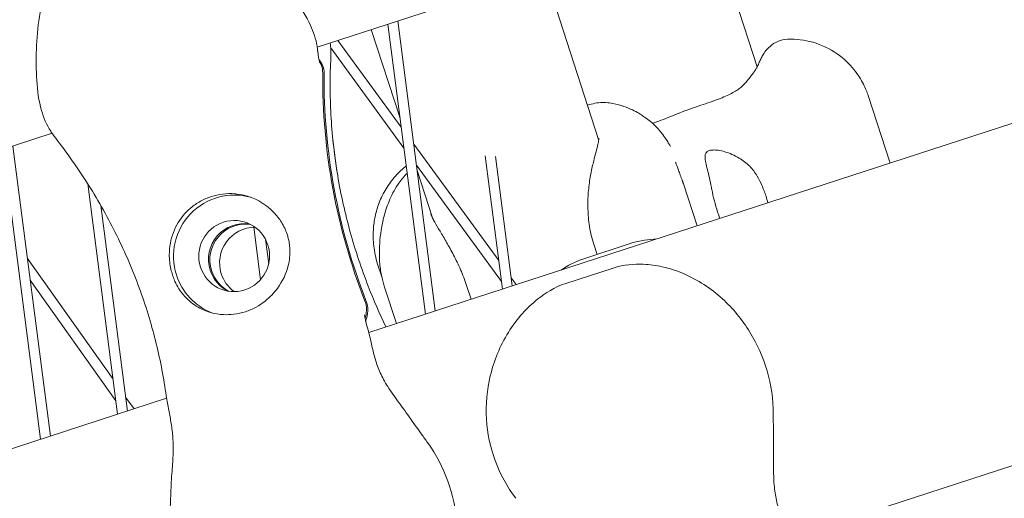
# Model space of a CAD drawing. Units: millimetres. Extents: x -4811 to 3814, y -4632 to 3814.
# Drawn here: x -1533 to -1388, y -481 to -410 of the extents above; entities that cross this region are included whole.
import ezdxf

# ---------------------------------------------------------------- set-up
doc = ezdxf.new("R2010")
doc.units = ezdxf.units.MM
doc.linetypes.add('STRICHPUNKT', pattern=[25.4, 12.7, -6.35, 0, -6.35])
doc.layers.add('DNA Tower XL.03', color=252, linetype='Continuous', plot=False)
doc.layers.add('SICHER-MIN', color=7, linetype='STRICHPUNKT')

msp = doc.modelspace()

# ---------------------------------------------------------------- linework, layer by layer
at = {"layer": 'DNA Tower XL.03', "color": 7, "linetype": 'Continuous', "lineweight": 0}
for p, q in [((-926.3997, -231.1988, 5876.7607), (-1488.9325, -413.9768, 5876.7607)), ((-1481.3161, -456.0737, 5876.7607), (-909.5091, -270.2823, 5876.7607)), ((-1419.1114, -486.3323, 5876.7607), (-847.3045, -300.541, 5876.7607)), ((-1431.0639, -395.1742, 5876.7607), (-1424.0107, -416.8817, 5876.7607)), ((-1455.3705, -403.0719, 5876.7607), (-1447.4022, -427.5958, 5876.7607)), ((-1478.5013, -410.5875, 5876.7607), (-1472.9649, -453.3602, 5876.7607)), ((-1477.0498, -410.1159, 5876.7607), (-1471.5134, -452.8886, 5876.7607)), ((-1480.9539, -411.3844, 5876.7607), (-1476.7059, -424.4585, 5876.7607)), ((-1476.5336, -425.7894, 5876.7607), (-1485.8868, -412.9872, 5876.7607)), ((-1476.1336, -428.8796, 5876.7607), (-1486.9362, -414.0936, 5876.7607)), ((-1407.6484, -421.121, 5876.7607), (-1404.4107, -431.0856, 5876.7607)), ((-1528.0421, -426.6843, 5876.7607), (-1588.929, -446.4677, 5876.7607)), ((-1486.6165, -427.6131, 5876.7607), (-1486.0153, -432.2578, 5876.7607)), ((-1462.1546, -445.4706, 5876.7607), (-1474.6954, -428.3054, 5876.7607)), ((-1535.2713, -429.0332, 5876.7607), (-1529.7349, -471.8059, 5876.7607)), ((-1533.8199, -428.5616, 5876.7607), (-1528.2835, -471.3343, 5876.7607)), ((-1461.7546, -448.5608, 5876.7607), (-1474.2954, -431.3956, 5876.7607)), ((-1464.155, -430.0155, 5876.7607), (-1461.6109, -449.6711, 5876.7607)), ((-1462.6313, -430.102, 5876.7607), (-1460.1594, -449.1995, 5876.7607)), ((-1474.1918, -432.1959, 5876.7607), (-1471.9309, -439.1542, 5876.7607)), ((-1522.7778, -434.148, 5876.7607), (-1518.3809, -468.1168, 5876.7607)), ((-1434.9024, -434.1181, 5876.7607), (-1432.8819, -440.3365, 5876.7607)), ((-1520.8513, -437.3457, 5876.7607), (-1516.9295, -467.6452, 5876.7607)), ((-1498.2868, -440.5439, 5876.7607), (-1497.2858, -448.2778, 5876.7607)), ((-1496.5391, -442.3609, 5876.7607), (-1496.079, -445.9156, 5876.7607)), ((-1442.5881, -442.9051, 5876.7607), (-1449.6043, -445.1848, 5876.7607)), ((-1448.1249, -443.0547, 5876.7607), (-1447.6402, -444.5466, 5876.7607)), ((-1519.0468, -462.9724, 5876.7607), (-1531.6717, -445.158, 5876.7607)), ((-1479.4087, -447.8344, 5876.7607), (-1480.0141, -445.9711, 5876.7607)), ((-1452.2585, -448.838, 5876.7607), (-1445.2423, -446.5583, 5876.7607)), ((-1518.636, -466.1463, 5876.7607), (-1531.2608, -448.3319, 5876.7607)), ((-1459.5702, -449.008, 5876.7607), (-1460.3164, -447.9867, 5876.7607)), ((-1477.2439, -454.7505, 5876.7607), (-1478.9914, -449.3723, 5876.7607)), ((-1466.2372, -451.1743, 5876.7607), (-1466.8939, -449.1531, 5876.7607)), ((-1662.9373, -515.086, 5876.7607), (-1511.1515, -465.7678, 5876.7607)), ((-1515.9588, -467.3298, 5876.7607), (-1517.1963, -465.5835, 5876.7607))]:
    msp.add_line(p, q, dxfattribs=at)
at = {"layer": 'DNA Tower XL.03', "color": 7, "linetype": 'Continuous', "lineweight": 0, "extrusion": (0, 0, -1)}
for centre, major_axis, start_param, end_param in [((-1398.5918, -418.1607, 5876.7607), (27.8115, 85.5951), -2.26041321, -1.87889334), ((-1398.3873, -418.2271, 5876.7607), (27.8115, 85.5951), -2.26041321, -1.87889334), ((-1499.7447, -445.2557, 5876.7607), (1.6223, 4.993), -2.19635293, -0.14469362), ((-1499.5402, -445.3222, 5876.7607), (1.6223, 4.993), -2.19635293, -0.16554278), ((-1499.7447, -445.2557, 5876.7607), (-1.6223, -4.993), 0.14469362, 0.94523973), ((-1499.5402, -445.3222, 5876.7607), (-1.6223, -4.993), 0.16554278, 0.94523973)]:
    msp.add_ellipse(centre, major_axis=major_axis, ratio=0.99420345, start_param=start_param, end_param=end_param, dxfattribs=at)
at = {"layer": 'DNA Tower XL.03', "color": 7, "linetype": 'Continuous', "lineweight": 0}
for centre, major_axis, start_param, end_param in [((-1501.1762, -444.7906, 5876.7607), (2.7812, 8.5595), 0.03897141, 2.19635293), ((-1501.1762, -444.7906, 5876.7607), (1.6223, 4.993), -4.086832381238375, 2.196352925941211), ((-1498.1086, -445.7873, 5876.7607), (1.6223, 4.993), 0.31411718, 2.19635293), ((-1498.1086, -445.7873, 5876.7607), (-1.6223, -4.993), -0.94523973, -0.31411718), ((-1501.1762, -444.7906, 5876.7607), (-2.7812, -8.5595), -0.94523973, -0.06008383)]:
    msp.add_ellipse(centre, major_axis=major_axis, ratio=0.99420345, start_param=start_param, end_param=end_param, dxfattribs=at)
for points, knots in [([(-1488.9497, -413.855, 5876.7607), (-1489.105, -412.7613, 5876.7607), (-1489.4679, -411.7408, 5876.7607), (-1490.5536, -409.4177, 5876.7607), (-1491.3699, -408.142, 5876.7607), (-1493.1531, -405.6203, 5876.7607), (-1494.1108, -404.3888, 5876.7607), (-1496.1004, -401.9297, 5876.7607), (-1497.1415, -400.6903, 5876.7607), (-1499.4033, -398.2944, 5876.7607), (-1500.6521, -397.1193, 5876.7607), (-1502.444, -395.8385, 5876.7607), (-1502.8457, -395.5732, 5876.7607), (-1503.2586, -395.3247, 5876.7607)], [0, 0, 0, 0, 3.33261755, 3.33261755, 7.95174036, 7.95174036, 12.57086318, 12.57086318, 17.18998599, 17.18998599, 21.8091088, 21.8091088, 23.09561406, 23.09561406, 23.09561406, 23.09561406]), ([(-1528.2464, -426.3812, 5876.7607), (-1528.8736, -425.4341, 5876.7607), (-1529.3004, -424.3933, 5876.7607), (-1530.0167, -421.8983, 5876.7607), (-1530.2132, -420.3927, 5876.7607), (-1530.4103, -417.3593, 5876.7607), (-1530.4126, -415.8242, 5876.7607), (-1530.2943, -412.7064, 5876.7607), (-1530.1717, -411.1047, 5876.7607), (-1529.6712, -407.8617, 5876.7607), (-1529.2802, -406.193, 5876.7607), (-1528.4945, -404.1527, 5876.7607), (-1528.3104, -403.7221, 5876.7607), (-1528.1094, -403.299, 5876.7607)], [-22.29346328, -22.29346328, -22.29346328, -22.29346328, -19.04496245, -19.04496245, -14.58626979, -14.58626979, -10.12757714, -10.12757714, -5.66888448, -5.66888448, -1.21019182, -1.21019182, 0, 0, 0, 0]), ([(-1488.829, -414.7671, 5876.7607), (-1488.836, -414.7105, 5876.7607), (-1488.8432, -414.6531, 5876.7607), (-1488.858, -414.5365, 5876.7607), (-1488.8656, -414.4773, 5876.7607), (-1488.8812, -414.3572, 5876.7607), (-1488.8892, -414.2963, 5876.7607), (-1488.9056, -414.1729, 5876.7607), (-1488.9141, -414.1104, 5876.7607), (-1488.9315, -413.9839, 5876.7607), (-1488.9405, -413.9198, 5876.7607), (-1488.9497, -413.855, 5876.7607)], [11.81663635, 11.81663635, 11.81663635, 11.81663635, 12.10657593, 12.10657593, 12.39651551, 12.39651551, 12.68645509, 12.68645509, 12.97639467, 12.97639467, 13.26633425, 13.26633425, 13.26633425, 13.26633425]), ([(-1423.8375, -416.5173, 5876.7607), (-1423.7498, -416.3047, 5876.7607), (-1423.6607, -416.1015, 5876.7607), (-1423.4738, -415.7053, 5876.7607), (-1423.3767, -415.5131, 5876.7607), (-1423.1548, -415.1166, 5876.7607), (-1423.0325, -414.9135, 5876.7607), (-1422.6913, -414.4416, 5876.7607), (-1422.4898, -414.17, 5876.7607), (-1421.8057, -413.5925, 5876.7607), (-1421.4513, -413.3247, 5876.7607), (-1420.5075, -412.9584, 5876.7607), (-1420.0555, -412.8404, 5876.7607), (-1419.5302, -412.8206, 5876.7607)], [0, 0, 0, 0, 1.24146299, 1.24146299, 2.48292597, 2.48292597, 3.72438896, 3.72438896, 4.96585195, 4.96585195, 5.7371943, 5.7371943, 6.20731493, 6.20731493, 6.20731493, 6.20731493]), ([(-1407.6484, -421.121, 5876.7607), (-1407.8078, -420.6306, 5876.7607), (-1408.0224, -420.0678, 5876.7607), (-1408.6724, -418.7778, 5876.7607), (-1409.1097, -418.0465, 5876.7607), (-1410.3652, -416.4947, 5876.7607), (-1411.1937, -415.6735, 5876.7607), (-1413.2733, -414.2318, 5876.7607), (-1414.5247, -413.6287, 5876.7607), (-1417.0431, -412.9166, 5876.7607), (-1418.289, -412.7873, 5876.7607), (-1419.4391, -412.8174, 5876.7607), (-1419.4848, -412.8189, 5876.7607), (-1419.5302, -412.8206, 5876.7607)], [48.836502558, 48.836502558, 48.836502558, 48.836502558, 48.945050264, 48.945050264, 49.05359797, 49.05359797, 49.162145676, 49.162145676, 49.270693382, 49.270693382, 49.374911747, 49.374911747, 49.379241088, 49.379241088, 49.379241088, 49.379241088]), ([(-1488.5491, -416.2432, 5876.7607), (-1488.549, -416.2432, 5876.7607), (-1488.5561, -416.2256, 5876.7607), (-1488.5836, -416.1372, 5876.7607), (-1488.6122, -416.0332, 5876.7607), (-1488.6738, -415.758, 5876.7607), (-1488.7073, -415.5863, 5876.7607), (-1488.7707, -415.203, 5876.7607), (-1488.8008, -414.9947, 5876.7607), (-1488.829, -414.7671, 5876.7607)], [6.4784812, 6.4784812, 6.4784812, 6.4784812, 7.30003022, 7.30003022, 8.82487618, 8.82487618, 10.34972214, 10.34972214, 11.76928732, 11.76928732, 11.76928732, 11.76928732]), ([(-1486.9373, -415.9973, 5876.7607), (-1486.9315, -415.8683, 5876.7607), (-1486.9269, -415.7391, 5876.7607), (-1486.92, -415.4806, 5876.7607), (-1486.9177, -415.3514, 5876.7607), (-1486.9154, -415.0927, 5876.7607), (-1486.9154, -414.9634, 5876.7607), (-1486.9178, -414.7047, 5876.7607), (-1486.9202, -414.5753, 5876.7607), (-1486.9272, -414.3167, 5876.7607), (-1486.9319, -414.1874, 5876.7607), (-1486.9377, -414.0582, 5876.7607)], [47.52878772, 47.52878772, 47.52878772, 47.52878772, 47.702692002, 47.702692002, 47.876596284, 47.876596284, 48.050500566, 48.050500566, 48.224404847, 48.224404847, 48.398309129, 48.398309129, 48.398309129, 48.398309129]), ([(-1487.9129, -417.8351, 5876.7607), (-1487.9101, -417.4726, 5876.7607), (-1487.9725, -417.1128, 5876.7607), (-1488.2215, -416.4333, 5876.7607), (-1488.4061, -416.1192, 5876.7607), (-1488.6473, -415.8397, 5876.7607), (-1488.6525, -415.8337, 5876.7607), (-1488.6579, -415.8276, 5876.7607)], [-5.6846597, -5.6846597, -5.6846597, -5.6846597, -4.59664882, -4.59664882, -3.5089587, -3.5089587, -3.4846674, -3.4846674, -3.4846674, -3.4846674]), ([(-1488.1174, -417.7687, 5876.7607), (-1488.1146, -417.4062, 5876.7607), (-1488.177, -417.0463, 5876.7607), (-1488.3751, -416.5057, 5876.7607), (-1488.4698, -416.3137, 5876.7607), (-1488.5836, -416.1339, 5876.7607)], [-5.6846597, -5.6846597, -5.6846597, -5.6846597, -4.59664882, -4.59664882, -3.95342017, -3.95342017, -3.95342017, -3.95342017]), ([(-1478.787, -455.2519, 5876.7607), (-1479.7268, -453.3001, 5876.7607), (-1480.6029, -451.2915, 5876.7607), (-1482.4137, -446.6432, 5876.7607), (-1483.3044, -443.9752, 5876.7607), (-1484.8135, -438.5305, 5876.7607), (-1485.4317, -435.7538, 5876.7607), (-1486.3731, -430.1444, 5876.7607), (-1486.6964, -427.3122, 5876.7607), (-1487.0413, -421.6449, 5876.7607), (-1487.0629, -418.8099, 5876.7607), (-1486.9373, -415.9973, 5876.7607)], [39.63700065, 39.63700065, 39.63700065, 39.63700065, 47.41688842, 47.41688842, 57.21633358, 57.21633358, 67.01577874, 67.01577874, 76.8152239, 76.8152239, 86.61466907, 86.61466907, 86.61466907, 86.61466907]), ([(-1425.4703, -418.9259, 5876.7607), (-1425.2783, -418.6899, 5876.7607), (-1425.1034, -418.4712, 5876.7607), (-1424.7895, -418.0654, 5876.7607), (-1424.6505, -417.8784, 5876.7607), (-1424.4067, -417.5334, 5876.7607), (-1424.3019, -417.3754, 5876.7607), (-1424.1229, -417.0863, 5876.7607), (-1424.0486, -416.9552, 5876.7607), (-1423.9254, -416.7179, 5876.7607), (-1423.8764, -416.6117, 5876.7607), (-1423.8375, -416.5173, 5876.7607)], [0, 0, 0, 0, 1.62697458, 1.62697458, 3.25394916, 3.25394916, 4.88092374, 4.88092374, 6.50789832, 6.50789832, 8.1348729, 8.1348729, 8.1348729, 8.1348729]), ([(-1435.5009, -423.7043, 5876.7607), (-1434.3814, -423.2505, 5876.7607), (-1433.3207, -422.8858, 5876.7607), (-1431.3754, -422.2278, 5876.7607), (-1430.4934, -421.9351, 5876.7607), (-1428.9617, -421.3602, 5876.7607), (-1428.3145, -421.0788, 5876.7607), (-1427.2445, -420.5086, 5876.7607), (-1426.8188, -420.222, 5876.7607), (-1426.0797, -419.6119, 5876.7607), (-1425.7626, -419.2851, 5876.7607), (-1425.4703, -418.9259, 5876.7607)], [0, 0, 0, 0, 3.49329525, 3.49329525, 6.9865905, 6.9865905, 10.47988575, 10.47988575, 13.973181, 13.973181, 17.46647625, 17.46647625, 17.46647625, 17.46647625]), ([(-1449.0409, -422.5522, 5876.7607), (-1449.0357, -422.5504, 5876.7607), (-1449.0305, -422.5486, 5876.7607), (-1448.6706, -422.4258, 5876.7607), (-1448.3133, -422.3302, 5876.7607), (-1447.5975, -422.194, 5876.7607), (-1447.2396, -422.1533, 5876.7607), (-1446.5199, -422.1317, 5876.7607), (-1446.1587, -422.1512, 5876.7607), (-1445.8009, -422.2048, 5876.7607)], [-20.60601426, -20.60601426, -20.60601426, -20.60601426, -20.58753237, -20.58753237, -19.33348394, -19.33348394, -18.07943551, -18.07943551, -16.82538708, -16.82538708, -16.82538708, -16.82538708]), ([(-1436.7933, -428.6536, 5876.7607), (-1436.8722, -428.5136, 5876.7607), (-1436.9554, -428.3693, 5876.7607), (-1437.1458, -428.0516, 5876.7607), (-1437.2521, -427.879, 5876.7607), (-1437.5251, -427.4624, 5876.7607), (-1437.6868, -427.2219, 5876.7607), (-1438.2009, -426.5467, 5876.7607), (-1438.5055, -426.1272, 5876.7607), (-1439.6445, -425.0462, 5876.7607), (-1440.1116, -424.6228, 5876.7607), (-1441.3639, -423.7891, 5876.7607), (-1441.9281, -423.4496, 5876.7607), (-1443.4797, -422.7614, 5876.7607), (-1444.4775, -422.4028, 5876.7607), (-1445.8009, -422.2048, 5876.7607)], [47.47688115, 47.47688115, 47.47688115, 47.47688115, 48.09300451, 48.09300451, 48.70912787, 48.70912787, 49.32525123, 49.32525123, 49.94137459, 49.94137459, 50.22996855, 50.22996855, 50.39373325, 50.39373325, 50.55749795, 50.55749795, 50.55749795, 50.55749795]), ([(-1439.4537, -425.2293, 5876.7607), (-1439.0309, -425.073, 5876.7607), (-1438.6122, -424.9164, 5876.7607), (-1437.2706, -424.4082, 5876.7607), (-1436.3681, -424.0558, 5876.7607), (-1435.5009, -423.7043, 5876.7607)], [16.26052106, 16.26052106, 16.26052106, 16.26052106, 17.67401973, 17.67401973, 20.84390952, 20.84390952, 20.84390952, 20.84390952]), ([(-1527.3161, -427.6799, 5876.7607), (-1527.3814, -427.5954, 5876.7607), (-1527.4461, -427.5106, 5876.7607), (-1527.5741, -427.34, 5876.7607), (-1527.6374, -427.2543, 5876.7607), (-1527.7626, -427.0822, 5876.7607), (-1527.8245, -426.9957, 5876.7607), (-1527.9472, -426.8218, 5876.7607), (-1528.0079, -426.7344, 5876.7607), (-1528.1281, -426.5585, 5876.7607), (-1528.1876, -426.4701, 5876.7607), (-1528.2464, -426.3812, 5876.7607)], [47.476881146, 47.476881146, 47.476881146, 47.476881146, 47.619731806, 47.619731806, 47.762582467, 47.762582467, 47.905433127, 47.905433127, 48.048283788, 48.048283788, 48.191134448, 48.191134448, 48.191134448, 48.191134448]), ([(-1527.3161, -427.6799, 5876.7607), (-1525.5503, -429.9625, 5876.7607), (-1523.902, -432.3325, 5876.7607), (-1520.8749, -437.2044, 5876.7607), (-1519.4963, -439.7063, 5876.7607), (-1517.0328, -444.7894, 5876.7607), (-1515.9481, -447.3704, 5876.7607), (-1514.0826, -452.5519, 5876.7607), (-1513.3018, -455.152, 5876.7607), (-1512.0367, -460.315, 5876.7607), (-1511.5524, -462.8782, 5876.7607), (-1511.2058, -465.3977, 5876.7607)], [32.28847024, 32.28847024, 32.28847024, 32.28847024, 42.15963759, 42.15963759, 52.03080494, 52.03080494, 61.90197229, 61.90197229, 71.77313965, 71.77313965, 81.644307, 81.644307, 81.644307, 81.644307]), ([(-1447.4008, -427.4236, 5876.7607), (-1447.4008, -427.4235, 5876.7607), (-1447.3997, -427.4318, 5876.7607), (-1447.3967, -427.4996, 5876.7607), (-1447.3986, -427.6211, 5876.7607), (-1447.4496, -428.0035, 5876.7607), (-1447.4985, -428.2639, 5876.7607), (-1447.647, -428.9077, 5876.7607), (-1447.7459, -429.2904, 5876.7607), (-1447.9751, -430.1586, 5876.7607), (-1448.105, -430.6441, 5876.7607), (-1448.2373, -431.173, 5876.7607)], [-8.94715629, -8.94715629, -8.94715629, -8.94715629, -8.19309415, -8.19309415, -6.14482061, -6.14482061, -4.09654708, -4.09654708, -2.04827354, -2.04827354, 0, 0, 0, 0]), ([(-1424.0191, -433.0026, 5876.7607), (-1424.3284, -432.4577, 5876.7607), (-1424.7043, -431.9773, 5876.7607), (-1425.6023, -431.0708, 5876.7607), (-1426.1354, -430.6687, 5876.7607), (-1427.3754, -429.9192, 5876.7607), (-1428.1001, -429.6152, 5876.7607), (-1429.1234, -429.3137, 5876.7607), (-1429.4675, -429.2386, 5876.7607), (-1430.051, -429.1571, 5876.7607), (-1430.2982, -429.1418, 5876.7607), (-1430.6628, -429.1542, 5876.7607), (-1430.7947, -429.1687, 5876.7607), (-1431.0262, -429.2162, 5876.7607), (-1431.1267, -429.2479, 5876.7607), (-1431.3315, -429.3422, 5876.7607), (-1431.4263, -429.4108, 5876.7607), (-1431.6538, -429.6705, 5876.7607), (-1431.7152, -429.9098, 5876.7607), (-1431.702, -430.68, 5876.7607), (-1431.5468, -431.289, 5876.7607), (-1431.1635, -432.7937, 5876.7607), (-1430.9413, -433.6721, 5876.7607), (-1430.7666, -434.6675, 5876.7607)], [-22.02356972, -22.02356972, -22.02356972, -22.02356972, -20.02388015, -20.02388015, -17.69985061, -17.69985061, -14.68880484, -14.68880484, -13.06791847, -13.06791847, -11.70387013, -11.70387013, -10.82098434, -10.82098434, -9.99275573, -9.99275573, -8.90783668, -8.90783668, -6.66639579, -6.66639579, -3.30437961, -3.30437961, 0, 0, 0, 0]), ([(-1448.1249, -443.0547, 5876.7607), (-1448.4087, -442.1813, 5876.7607), (-1448.6129, -441.2972, 5876.7607), (-1448.8893, -439.5535, 5876.7607), (-1448.9622, -438.695, 5876.7607), (-1449.0107, -437.0241, 5876.7607), (-1448.9866, -436.2131, 5876.7607), (-1448.8675, -434.6449, 5876.7607), (-1448.7724, -433.8904, 5876.7607), (-1448.5353, -432.4666, 5876.7607), (-1448.3929, -431.7949, 5876.7607), (-1448.2373, -431.173, 5876.7607)], [0, 0, 0, 0, 2.2415104, 2.2415104, 4.4830208, 4.4830208, 6.7245312, 6.7245312, 8.9660416, 8.9660416, 11.207552, 11.207552, 11.207552, 11.207552]), ([(-1436.0452, -430.952, 5876.7607), (-1436.0444, -430.9545, 5876.7607), (-1436.0293, -431.0003, 5876.7607), (-1435.9741, -431.1593, 5876.7607), (-1435.9296, -431.2851, 5876.7607), (-1435.8182, -431.594, 5876.7607), (-1435.7513, -431.7774, 5876.7607), (-1435.6002, -432.1892, 5876.7607), (-1435.5158, -432.4184, 5876.7607), (-1435.3321, -432.917, 5876.7607), (-1435.233, -433.1862, 5876.7607), (-1435.1115, -433.5179, 5876.7607), (-1435.0943, -433.5649, 5876.7607), (-1435.077, -433.6123, 5876.7607)], [54.15673897, 54.15673897, 54.15673897, 54.15673897, 55.08831259, 55.08831259, 56.20183846, 56.20183846, 57.31536432, 57.31536432, 58.42889018, 58.42889018, 59.54241604, 59.54241604, 59.72436828, 59.72436828, 59.72436828, 59.72436828]), ([(-1480.543, -439.8822, 5876.7607), (-1480.46, -439.2723, 5876.7607), (-1480.3279, -438.6212, 5876.7607), (-1479.931, -437.2726, 5876.7607), (-1479.6653, -436.5756, 5876.7607), (-1478.9897, -435.2022, 5876.7607), (-1478.5796, -434.5271, 5876.7607), (-1477.6471, -433.2711, 5876.7607), (-1477.1257, -432.6913, 5876.7607), (-1476.3225, -431.9385, 5876.7607), (-1476.0596, -431.7122, 5876.7607), (-1475.7943, -431.5008, 5876.7607)], [46.23474174, 46.23474174, 46.23474174, 46.23474174, 46.69837237, 46.69837237, 47.16200299, 47.16200299, 47.62563362, 47.62563362, 48.08926425, 48.08926425, 48.30841235, 48.30841235, 48.30841235, 48.30841235]), ([(-1475.6556, -432.5727, 5876.7607), (-1475.7155, -432.6319, 5876.7607), (-1475.7743, -432.6915, 5876.7607), (-1476.2772, -433.2123, 5876.7607), (-1476.6672, -433.6966, 5876.7607), (-1477.0018, -434.2079, 5876.7607)], [-14.11670077, -14.11670077, -14.11670077, -14.11670077, -13.81492646, -13.81492646, -11.49475077, -11.49475077, -11.49475077, -11.49475077]), ([(-1477.0018, -434.2079, 5876.7607), (-1477.5776, -435.0875, 5876.7607), (-1477.991, -435.9175, 5876.7607), (-1478.6415, -437.4756, 5876.7607), (-1478.8777, -438.2054, 5876.7607), (-1479.2522, -439.6152, 5876.7607), (-1479.3884, -440.2932, 5876.7607), (-1479.5928, -441.6169, 5876.7607), (-1479.6608, -442.264, 5876.7607), (-1479.745, -443.5498, 5876.7607), (-1479.7606, -444.187, 5876.7607), (-1479.7537, -444.8204, 5876.7607)], [53.49937899, 53.49937899, 53.49937899, 53.49937899, 54.74437685, 54.74437685, 55.98937471, 55.98937471, 57.23437256, 57.23437256, 58.47937042, 58.47937042, 59.72436828, 59.72436828, 59.72436828, 59.72436828]), ([(-1434.9024, -434.1181, 5876.7607), (-1434.913, -434.0855, 5876.7607), (-1434.9238, -434.0527, 5876.7607), (-1434.9458, -433.9865, 5876.7607), (-1434.957, -433.9533, 5876.7607), (-1434.9798, -433.8863, 5876.7607), (-1434.9914, -433.8525, 5876.7607), (-1435.0151, -433.7847, 5876.7607), (-1435.0272, -433.7505, 5876.7607), (-1435.0517, -433.6818, 5876.7607), (-1435.0642, -433.6472, 5876.7607), (-1435.077, -433.6123, 5876.7607)], [6.128295463, 6.128295463, 6.128295463, 6.128295463, 6.152308546, 6.152308546, 6.176321628, 6.176321628, 6.200334711, 6.200334711, 6.224347794, 6.224347794, 6.248360876, 6.248360876, 6.248360876, 6.248360876]), ([(-1422.4317, -436.941, 5876.7607), (-1422.5165, -436.6147, 5876.7607), (-1422.6105, -436.2933, 5876.7607), (-1422.8887, -435.437, 5876.7607), (-1423.0995, -434.8855, 5876.7607), (-1423.5464, -433.8852, 5876.7607), (-1423.7751, -433.4324, 5876.7607), (-1424.0191, -433.0026, 5876.7607)], [26.52741989, 26.52741989, 26.52741989, 26.52741989, 27.51362598, 27.51362598, 29.2284692, 29.2284692, 30.70969002, 30.70969002, 30.70969002, 30.70969002]), ([(-1507.8642, -437.9405, 5876.7607), (-1507.7833, -437.8671, 5876.7607), (-1507.7011, -437.7951, 5876.7607), (-1507.1602, -437.3379, 5876.7607), (-1506.664, -436.9966, 5876.7607), (-1505.6309, -436.4245, 5876.7607), (-1505.0939, -436.1938, 5876.7607), (-1504.5594, -436.0202, 5876.7607), (-1504.0248, -435.8465, 5876.7607), (-1503.4564, -435.7179, 5876.7607), (-1502.2911, -435.5757, 5876.7607), (-1501.6942, -435.5619, 5876.7607), (-1500.9962, -435.6165, 5876.7607), (-1500.8887, -435.6269, 5876.7607), (-1500.7815, -435.6392, 5876.7607)], [51.33341698, 51.33341698, 51.33341698, 51.33341698, 51.6421617, 51.6421617, 53.33479371, 53.33479371, 55.02742571, 55.02742571, 55.02742571, 56.72005772, 56.72005772, 58.41268973, 58.41268973, 58.72143444, 58.72143444, 58.72143444, 58.72143444]), ([(-1500.7815, -435.6392, 5876.7607), (-1500.246, -435.7009, 5876.7607), (-1499.715, -435.8124, 5876.7607), (-1498.6269, -436.1471, 5876.7607), (-1498.0767, -436.3781, 5876.7607), (-1496.725, -437.1087, 5876.7607), (-1495.9695, -437.6827, 5876.7607), (-1494.9001, -438.7995, 5876.7607), (-1494.5273, -439.2785, 5876.7607), (-1494.0267, -440.0841, 5876.7607), (-1493.8638, -440.3857, 5876.7607), (-1493.591, -440.9735, 5876.7607), (-1493.4784, -441.2563, 5876.7607), (-1493.3116, -441.7522, 5876.7607), (-1493.2502, -441.9625, 5876.7607), (-1493.1427, -442.3936, 5876.7607), (-1493.0975, -442.6136, 5876.7607), (-1493.0075, -443.1646, 5876.7607), (-1492.9744, -443.4942, 5876.7607), (-1492.928, -444.6296, 5876.7607), (-1493.0143, -445.4229, 5876.7607), (-1493.4912, -447.374, 5876.7607), (-1494.0359, -448.5255, 5876.7607), (-1495.3164, -450.2438, 5876.7607), (-1495.9252, -450.8783, 5876.7607), (-1496.6266, -451.4346, 5876.7607)], [-21.83254365, -21.83254365, -21.83254365, -21.83254365, -20.205898, -20.205898, -18.43000417, -18.43000417, -15.62206169, -15.62206169, -13.8079786, -13.8079786, -12.77320167, -12.77320167, -11.84262589, -11.84262589, -11.16399331, -11.16399331, -10.45829775, -10.45829775, -9.39814585, -9.39814585, -6.78299299, -6.78299299, -2.69158768, -2.69158768, 0, 0, 0, 0]), ([(-1430.7666, -434.6675, 5876.7607), (-1430.7493, -434.7663, 5876.7607), (-1430.7312, -434.8656, 5876.7607), (-1430.6083, -435.5132, 5876.7607), (-1430.4798, -436.0779, 5876.7607), (-1430.1864, -437.2025, 5876.7607), (-1430.0214, -437.7623, 5876.7607), (-1429.8471, -438.2989, 5876.7607), (-1429.7456, -438.6112, 5876.7607), (-1429.637, -438.9279, 5876.7607), (-1429.5222, -439.2448, 5876.7607)], [51.33341698, 51.33341698, 51.33341698, 51.33341698, 51.6421617, 51.6421617, 53.33479371, 53.33479371, 55.02742571, 55.02742571, 55.02742571, 56.01237513, 56.01237513, 56.01237513, 56.01237513]), ([(-1502.7586, -453.427, 5876.7607), (-1503.4034, -453.3938, 5876.7607), (-1504.0207, -453.2921, 5876.7607), (-1505.2829, -452.9439, 5876.7607), (-1505.9123, -452.6777, 5876.7607), (-1507.2319, -451.9203, 5876.7607), (-1507.8988, -451.3781, 5876.7607), (-1508.7831, -450.3933, 5876.7607), (-1509.0686, -450.0173, 5876.7607), (-1509.5427, -449.2692, 5876.7607), (-1509.7394, -448.906, 5876.7607), (-1510.0262, -448.2732, 5876.7607), (-1510.129, -448.0166, 5876.7607), (-1510.3078, -447.5041, 5876.7607), (-1510.3846, -447.2501, 5876.7607), (-1510.5383, -446.6503, 5876.7607), (-1510.6073, -446.303, 5876.7607), (-1510.7598, -445.2179, 5876.7607), (-1510.7786, -444.4751, 5876.7607), (-1510.6071, -442.6251, 5876.7607), (-1510.3089, -441.5429, 5876.7607), (-1509.3378, -439.5641, 5876.7607), (-1508.6795, -438.6811, 5876.7607), (-1507.8642, -437.9405, 5876.7607)], [-22.02356972, -22.02356972, -22.02356972, -22.02356972, -20.02388015, -20.02388015, -17.69985061, -17.69985061, -14.68880484, -14.68880484, -13.06791847, -13.06791847, -11.70387013, -11.70387013, -10.82098434, -10.82098434, -9.99275573, -9.99275573, -8.90783668, -8.90783668, -6.66639579, -6.66639579, -3.30437961, -3.30437961, 0, 0, 0, 0]), ([(-1472.1728, -438.5717, 5876.7607), (-1472.1556, -438.6246, 5876.7607), (-1472.1346, -438.6836, 5876.7607), (-1472.0842, -438.8136, 5876.7607), (-1472.0546, -438.8846, 5876.7607), (-1471.9862, -439.0385, 5876.7607), (-1471.9474, -439.1213, 5876.7607), (-1471.8602, -439.2983, 5876.7607), (-1471.8119, -439.3923, 5876.7607), (-1471.706, -439.5911, 5876.7607), (-1471.6483, -439.6958, 5876.7607), (-1471.5863, -439.8056, 5876.7607)], [-3.39590848, -3.39590848, -3.39590848, -3.39590848, -2.71672678, -2.71672678, -2.03754509, -2.03754509, -1.35836339, -1.35836339, -0.6791817, -0.6791817, 0, 0, 0, 0]), ([(-1480.0141, -445.9711, 5876.7607), (-1480.1605, -445.5205, 5876.7607), (-1480.2799, -445.0709, 5876.7607), (-1480.4687, -444.1862, 5876.7607), (-1480.5381, -443.751, 5876.7607), (-1480.6339, -442.9041, 5876.7607), (-1480.6603, -442.4922, 5876.7607), (-1480.6781, -441.6967, 5876.7607), (-1480.6696, -441.313, 5876.7607), (-1480.6251, -440.5755, 5876.7607), (-1480.5892, -440.2216, 5876.7607), (-1480.543, -439.8822, 5876.7607)], [167.49729643, 167.49729643, 167.49729643, 167.49729643, 167.95472194, 167.95472194, 168.41214744, 168.41214744, 168.86957295, 168.86957295, 169.32699845, 169.32699845, 169.78442395, 169.78442395, 169.78442395, 169.78442395]), ([(-1466.8939, -449.1531, 5876.7607), (-1467.1566, -448.3447, 5876.7607), (-1467.4587, -447.5584, 5876.7607), (-1468.106, -446.0582, 5876.7607), (-1468.4505, -445.3449, 5876.7607), (-1469.1474, -443.9979, 5876.7607), (-1469.4993, -443.365, 5876.7607), (-1470.1816, -442.1791, 5876.7607), (-1470.5108, -441.6283, 5876.7607), (-1471.1055, -440.6323, 5876.7607), (-1471.3721, -440.1845, 5876.7607), (-1471.5863, -439.8056, 5876.7607)], [0, 0, 0, 0, 2.2415104, 2.2415104, 4.4830208, 4.4830208, 6.7245312, 6.7245312, 8.9660416, 8.9660416, 11.207552, 11.207552, 11.207552, 11.207552]), ([(-1478.9914, -449.3723, 5876.7607), (-1479.0673, -449.1385, 5876.7607), (-1479.1412, -448.8936, 5876.7607), (-1479.2822, -448.3783, 5876.7607), (-1479.3492, -448.108, 5876.7607), (-1479.4729, -447.5386, 5876.7607), (-1479.5296, -447.2396, 5876.7607), (-1479.6275, -446.6095, 5876.7607), (-1479.6688, -446.279, 5876.7607), (-1479.7299, -445.5785, 5876.7607), (-1479.7495, -445.2091, 5876.7607), (-1479.7537, -444.8204, 5876.7607)], [5.08213237, 5.08213237, 5.08213237, 5.08213237, 5.31537807, 5.31537807, 5.54862377, 5.54862377, 5.78186947, 5.78186947, 6.01511517, 6.01511517, 6.24836088, 6.24836088, 6.24836088, 6.24836088]), ([(-1421.6363, -468.0719, 5876.7607), (-1421.6402, -465.951, 5876.7607), (-1421.9584, -463.7907, 5876.7607), (-1423.1464, -459.7128, 5876.7607), (-1424.0007, -457.792, 5876.7607), (-1426.2204, -454.1649, 5876.7607), (-1427.5861, -452.5133, 5876.7607), (-1430.8567, -449.5425, 5876.7607), (-1432.7709, -448.2877, 5876.7607), (-1435.8807, -446.9654, 5876.7607), (-1436.9191, -446.6211, 5876.7607), (-1438.917, -446.1751, 5876.7607), (-1439.8498, -446.0402, 5876.7607), (-1442.1772, -445.943, 5876.7607), (-1443.6594, -446.044, 5876.7607), (-1445.2423, -446.5583, 5876.7607)], [-30.23875943, -30.23875943, -30.23875943, -30.23875943, -24.94846957, -24.94846957, -19.73779437, -19.73779437, -14.22751503, -14.22751503, -8.22002204, -8.22002204, -5.39677087, -5.39677087, -3.11730682, -3.11730682, 0, 0, 0, 0]), ([(-1459.6352, -480.5211, 5876.7607), (-1460.9204, -478.8382, 5876.7607), (-1461.9551, -476.9439, 5876.7607), (-1463.4043, -472.9603, 5876.7607), (-1463.8208, -470.915, 5876.7607), (-1464.079, -466.6857, 5876.7607), (-1463.8806, -464.5223, 5876.7607), (-1462.8492, -460.1957, 5876.7607), (-1461.952, -458.0309, 5876.7607), (-1460.1113, -455.0717, 5876.7607), (-1459.4187, -454.1338, 5876.7607), (-1457.9569, -452.4974, 5876.7607), (-1457.2168, -451.7819, 5876.7607), (-1455.2522, -450.2254, 5876.7607), (-1453.9426, -449.3852, 5876.7607), (-1452.2585, -448.838, 5876.7607)], [0, 0, 0, 0, 5.16989913, 5.16989913, 10.23822534, 10.23822534, 15.60841365, 15.60841365, 21.54524721, 21.54524721, 24.48692947, 24.48692947, 26.94459959, 26.94459959, 30.26107233, 30.26107233, 30.26107233, 30.26107233]), ([(-1496.6266, -451.4346, 5876.7607), (-1497.0401, -451.7626, 5876.7607), (-1497.4819, -452.0557, 5876.7607), (-1498.4576, -452.5914, 5876.7607), (-1498.9961, -452.8219, 5876.7607), (-1500.0735, -453.172, 5876.7607), (-1500.6468, -453.3015, 5876.7607), (-1501.7365, -453.4346, 5876.7607), (-1502.25, -453.4532, 5876.7607), (-1502.7586, -453.427, 5876.7607)], [24.31975455, 24.31975455, 24.31975455, 24.31975455, 25.81690468, 25.81690468, 27.51362598, 27.51362598, 29.2284692, 29.2284692, 30.70969002, 30.70969002, 30.70969002, 30.70969002]), ([(-1481.8635, -453.9977, 5876.7607), (-1481.7385, -453.6149, 5876.7607), (-1481.6714, -453.2149, 5876.7607), (-1481.657, -452.2899, 5876.7607), (-1481.7502, -451.7725, 5876.7607), (-1481.9396, -451.2879, 5876.7607)], [-2.77660607, -2.77660607, -2.77660607, -2.77660607, -1.56450197, -1.56450197, 0, 0, 0, 0]), ([(-1481.7801, -454.3875, 5876.7607), (-1481.5772, -453.9094, 5876.7607), (-1481.4687, -453.3966, 5876.7607), (-1481.4525, -452.3564, 5876.7607), (-1481.5457, -451.8389, 5876.7607), (-1481.7351, -451.3543, 5876.7607)], [-3.12257296, -3.12257296, -3.12257296, -3.12257296, -1.56450197, -1.56450197, 0, 0, 0, 0]), ([(-1481.9444, -453.4488, 5876.7607), (-1481.9437, -453.4475, 5876.7607), (-1481.9392, -453.5423, 5876.7607), (-1481.8907, -453.8673, 5876.7607), (-1481.8421, -454.1247, 5876.7607), (-1481.6945, -454.7511, 5876.7607), (-1481.5957, -455.1211, 5876.7607), (-1481.4652, -455.556, 5876.7607), (-1481.4588, -455.5774, 5876.7607), (-1481.4523, -455.5989, 5876.7607)], [12.1425018, 12.1425018, 12.1425018, 12.1425018, 14.66504221, 14.66504221, 17.67646716, 17.67646716, 20.68789212, 20.68789212, 20.84263325, 20.84263325, 20.84263325, 20.84263325]), ([(-1481.4523, -455.5989, 5876.7607), (-1481.2122, -456.3913, 5876.7607), (-1481.063, -457.1058, 5876.7607), (-1480.758, -458.4849, 5876.7607), (-1480.6082, -459.1465, 5876.7607), (-1480.2378, -460.4529, 5876.7607), (-1480.0189, -461.0953, 5876.7607), (-1479.4553, -462.406, 5876.7607), (-1479.1095, -463.0757, 5876.7607), (-1478.2531, -464.4867, 5876.7607), (-1477.7415, -465.2279, 5876.7607), (-1477.1609, -466.0101, 5876.7607)], [-24.16117139, -24.16117139, -24.16117139, -24.16117139, -20.66797461, -20.66797461, -17.17477784, -17.17477784, -13.68158106, -13.68158106, -10.18838429, -10.18838429, -6.69518751, -6.69518751, -6.69518751, -6.69518751]), ([(-1511.2058, -465.3977, 5876.7607), (-1511.1022, -466.1509, 5876.7607), (-1510.9636, -466.8405, 5876.7607), (-1510.6991, -468.1853, 5876.7607), (-1510.5715, -468.8386, 5876.7607), (-1510.3628, -470.1736, 5876.7607), (-1510.2815, -470.8546, 5876.7607), (-1510.1859, -472.299, 5876.7607), (-1510.1718, -473.0634, 5876.7607), (-1510.2127, -474.7055, 5876.7607), (-1510.2676, -475.5829, 5876.7607), (-1510.3431, -476.5131, 5876.7607)], [1.71294901, 1.71294901, 1.71294901, 1.71294901, 4.86365446, 4.86365446, 8.01435991, 8.01435991, 11.16506536, 11.16506536, 14.3157708, 14.3157708, 17.46647625, 17.46647625, 17.46647625, 17.46647625]), ([(-1477.1609, -466.0101, 5876.7607), (-1476.8512, -466.4272, 5876.7607), (-1476.5475, -466.8455, 5876.7607), (-1475.9453, -467.6833, 5876.7607), (-1475.6469, -468.1028, 5876.7607), (-1475.0505, -468.9424, 5876.7607), (-1474.7528, -469.3623, 5876.7607), (-1474.1534, -470.2049, 5876.7607), (-1473.8518, -470.6274, 5876.7607), (-1473.243, -471.476, 5876.7607), (-1472.9358, -471.9021, 5876.7607), (-1472.6255, -472.3308, 5876.7607)], [-8.13658463, -8.13658463, -8.13658463, -8.13658463, -6.5092677, -6.5092677, -4.88195078, -4.88195078, -3.25463385, -3.25463385, -1.62731693, -1.62731693, 0, 0, 0, 0]), ([(-1421.5902, -475.8513, 5876.7607), (-1421.5849, -475.3318, 5876.7607), (-1421.5851, -474.8149, 5876.7607), (-1421.5903, -473.7831, 5876.7607), (-1421.5955, -473.2683, 5876.7607), (-1421.6065, -472.2385, 5876.7607), (-1421.6125, -471.7238, 5876.7607), (-1421.6228, -470.6898, 5876.7607), (-1421.6271, -470.1707, 5876.7607), (-1421.6334, -469.1263, 5876.7607), (-1421.6353, -468.601, 5876.7607), (-1421.6363, -468.0719, 5876.7607)], [-8.13658463, -8.13658463, -8.13658463, -8.13658463, -6.5092677, -6.5092677, -4.88195078, -4.88195078, -3.25463385, -3.25463385, -1.62731693, -1.62731693, 0, 0, 0, 0]), ([(-1472.6255, -472.3308, 5876.7607), (-1471.3821, -474.0489, 5876.7607), (-1470.3697, -475.9837, 5876.7607), (-1468.9339, -479.9811, 5876.7607), (-1468.496, -482.0372, 5876.7607), (-1468.1598, -486.2763, 5876.7607), (-1468.2939, -488.4152, 5876.7607), (-1469.1936, -492.741, 5876.7607), (-1470.0048, -494.8813, 5876.7607), (-1471.7434, -497.779, 5876.7607), (-1472.3811, -498.6679, 5876.7607), (-1473.7353, -500.203, 5876.7607), (-1474.4107, -500.8604, 5876.7607), (-1476.2364, -502.3071, 5876.7607), (-1477.4949, -503.0966, 5876.7607), (-1479.0778, -503.6109, 5876.7607)], [-30.23875943, -30.23875943, -30.23875943, -30.23875943, -24.94846957, -24.94846957, -19.73779438, -19.73779438, -14.22751503, -14.22751503, -8.22002205, -8.22002205, -5.39677087, -5.39677087, -3.11730682, -3.11730682, 0, 0, 0, 0]), ([(-1418.9425, -486.7965, 5876.7607), (-1419.214, -486.0143, 5876.7607), (-1419.5133, -485.3486, 5876.7607), (-1420.0772, -484.0536, 5876.7607), (-1420.3449, -483.4303, 5876.7607), (-1420.8131, -482.1557, 5876.7607), (-1421.0135, -481.5073, 5876.7607), (-1421.3281, -480.1157, 5876.7607), (-1421.442, -479.3706, 5876.7607), (-1421.5784, -477.7257, 5876.7607), (-1421.6002, -476.8254, 5876.7607), (-1421.5902, -475.8513, 5876.7607)], [-24.16117139, -24.16117139, -24.16117139, -24.16117139, -20.66797461, -20.66797461, -17.17477784, -17.17477784, -13.68158106, -13.68158106, -10.18838429, -10.18838429, -6.69518751, -6.69518751, -6.69518751, -6.69518751]), ([(-1510.3431, -476.5131, 5876.7607), (-1510.3872, -477.0554, 5876.7607), (-1510.4229, -477.5951, 5876.7607), (-1510.484, -478.6709, 5876.7607), (-1510.5094, -479.2067, 5876.7607), (-1510.5544, -480.2783, 5876.7607), (-1510.574, -480.8143, 5876.7607), (-1510.6101, -481.8884, 5876.7607), (-1510.6266, -482.4266, 5876.7607), (-1510.6574, -483.507, 5876.7607), (-1510.6718, -484.0493, 5876.7607), (-1510.6848, -484.5944, 5876.7607)], [0, 0, 0, 0, 1.62697458, 1.62697458, 3.25394916, 3.25394916, 4.88092374, 4.88092374, 6.50789832, 6.50789832, 8.1348729, 8.1348729, 8.1348729, 8.1348729])]:
    msp.add_open_spline(points, degree=3, knots=knots, dxfattribs=at)
for points in [[(-1486.9377, -414.0582, 5876.7607), (-1486.9486, -413.8186, 5876.7607), (-1486.9704, -413.5823, 5876.7607), (-1487.0017, -413.3495, 5876.7607)], [(-1438.8283, -442.2686, 5876.7607), (-1440.006, -442.3117, 5876.7607), (-1441.2647, -442.4751, 5876.7607), (-1442.5881, -442.9051, 5876.7607)], [(-1452.9514, -446.8574, 5876.7607), (-1452.0032, -446.2081, 5876.7607), (-1450.9098, -445.609, 5876.7607), (-1449.6043, -445.1848, 5876.7607)]]:
    msp.add_open_spline(points, degree=3, dxfattribs=at)
at = {"layer": 'SICHER-MIN', "color": 7}
msp.add_circle((0, 0), 3813.9253, dxfattribs=at)

doc.saveas('drawing.dxf')
